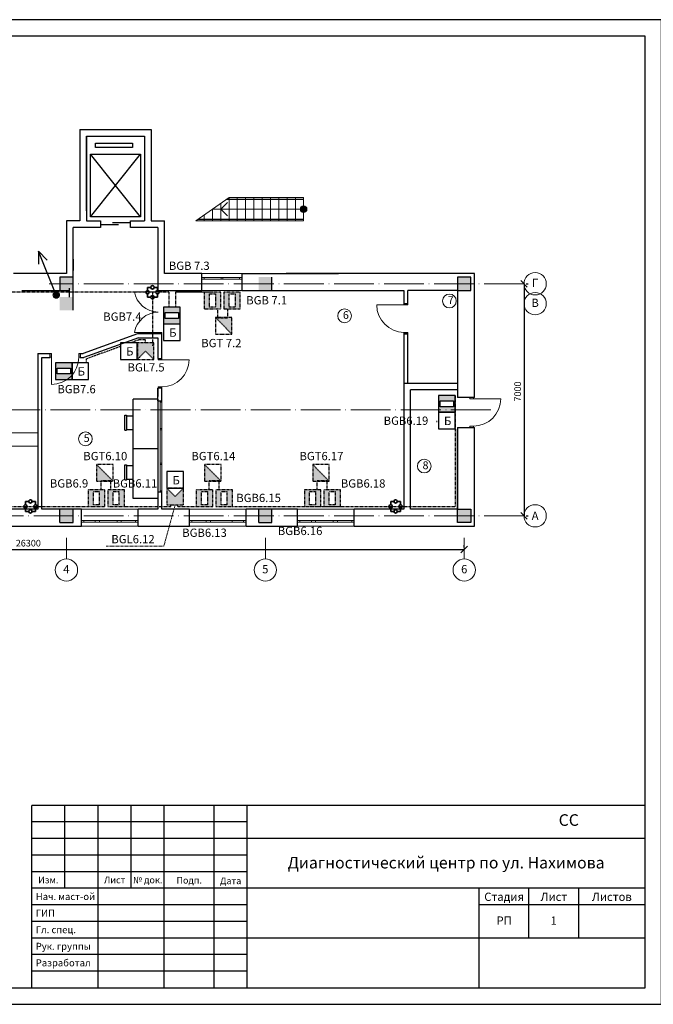
# Model space of a CAD drawing. Units: millimetres. Extents: x 4947 to 7420, y -920 to 3878.
# Drawn here: x 5193 to 5384, y -458 to -161 of the extents above; entities that cross this region are included whole.
import ezdxf
from ezdxf.enums import TextEntityAlignment as Align

# ---------------------------------------------------------------- set-up
doc = ezdxf.new("R2010")
doc.units = ezdxf.units.MM
doc.linetypes.add('_O_EOIAAY', pattern=[0.282222, 0.141111, -0.141111])
doc.linetypes.add('ACAD_ISO04W100', pattern=[30, 24, -3, 0, -3])
for name, color, linetype in [('Structural - Bearing', 7, 'Continuous'), ('Tитульн_блок', 5, 'Continuous'), ('лестница', 7, 'Continuous'), ('стена', 7, 'Continuous')]:
    doc.layers.add(name, color=color, linetype=linetype)
for name, color, linetype, lineweight in [('АПС', 162, 'Continuous', 25), ('Датчики АПС', 170, 'Continuous', 30), ('Окно', 5, 'Continuous', 5), ('охранка', 5, 'Continuous', 30), ('Размер_нар', 5, 'Continuous', 5), ('Текст', 7, 'Continuous', 0)]:
    doc.layers.add(name, color=color, linetype=linetype, lineweight=lineweight)
doc.layers.add('ме', color=7, linetype='Continuous', true_color=0xd9b654)
doc.styles.add('SPCTITLE', font='cs_gost2304.shx', dxfattribs={"width": 0.85})
doc.styles.get("Standard").update_dxf_attribs({"font": 'ARIAL.TTF'})
doc.styles.add('Z', font='TIMES.TTF')
doc.styles.add('Архит', font='ARIAL.TTF')
doc.dimstyles.new('100', dxfattribs={"dimtxt": 2, "dimasz": 2, "dimexe": 1.25, "dimexo": 0.625, "dimtad": 1, "dimlfac": 100, "dimtxsty": 'Standard', "dimblk": 'OBLIQUE', "dimcen": 1.8, "dimadec": 0, "dimazin": 0, "dimtfac": 1, "dimtmove": 0, "dimatfit": 3, "dimldrblk": 'NONE', "dimfxl": 1.25, "dimarcsym": 0})

# ---------------------------------------------------------------- blocks, each defined once
blk = doc.blocks.new('Формат_А3')
at = {"layer": 'Tитульн_блок'}
blk.add_lwpolyline([(0, 0), (42000, 0), (42000, 29700), (0, 29700)], close=True, dxfattribs=at)
at = {"layer": 'Tитульн_блок', "color": 7}
blk.add_lwpolyline([(2000, 500), (41500, 500), (41500, 29200), (2000, 29200)], close=True, dxfattribs=at)
blk = doc.blocks.new('ишгна')
at = {"layer": 'ме'}
for p, q in [((645090, 159875), (645540, 159875)), ((645090, 159875), (645090, 159825)), ((645540, 159825), (645090, 159825)), ((645106, 159825), (645106, 159623)), ((645524, 159825), (645524, 159623)), ((645540, 159875), (645540, 159825)), ((644527, 158873), (644527, 159623)), ((644527, 159623), (646027, 159623)), ((646027, 158873), (646027, 159623)), ((646027, 158873), (644527, 158873))]:
    blk.add_line(p, q, dxfattribs=at)
blk = doc.blocks.new('A$C689A3AB2')
at = {"layer": 'охранка', "linetype": 'ByBlock', "ltscale": 100}
blk.add_hatch(color=256, dxfattribs=at).paths.add_polyline_path([(250, 1260), (250, 760), (750, 760)])
h = blk.add_hatch(color=256, dxfattribs=at)
h.paths.add_polyline_path([(0, 500), (0, 0), (500, 0), (500, 500)])
h.paths.add_polyline_path([(157, 450), (334, 450), (334, 49), (157, 49)], flags=16)
h = blk.add_hatch(color=256, dxfattribs=at)
h.paths.add_polyline_path([(590, 500), (590, 0), (1090, 0), (1090, 500)])
h.paths.add_polyline_path([(747, 450), (924, 450), (924, 49), (747, 49)], flags=16)
for p, q in [((250, 1260), (750, 760)), ((685, 771), (379, 771)), ((379, 771), (379, 507)), ((685, 507), (685, 771))]:
    blk.add_line(p, q, dxfattribs=at)
for points in [[(750, 760), (750, 1260), (250, 1260), (250, 760)], [(500, 0), (500, 500), (0, 500), (0, 0)], [(157, 49), (157, 450), (334, 450), (334, 49)], [(1090, 0), (1090, 500), (590, 500), (590, 0)], [(747, 49), (747, 450), (924, 450), (924, 49)]]:
    blk.add_lwpolyline(points, close=True, dxfattribs=at)
blk = doc.blocks.new('A$C352769DD')
at = {"layer": 'охранка', "linetype": 'ByBlock', "ltscale": 100}
blk.add_hatch(color=256, dxfattribs=at).paths.add_polyline_path([(500, 500), (0, 500), (0, 0), (500, 0), (250, 250)])
for p, q in [((500, 500), (0, 500)), ((0, 500), (0, 0)), ((500, 500), (250, 250)), ((500, 0), (500, 500)), ((0, 0), (500, 0)), ((250, 250), (500, 0))]:
    blk.add_line(p, q, dxfattribs=at)
blk = doc.blocks.new('КРП')
at = {"layer": 'Датчики АПС', "linetype": 'ByBlock', "lineweight": 35, "ltscale": 100}
for p, q in [((34316177, 35124236), (34316277, 35124236)), ((34316177, 35124137), (34316177, 35124236)), ((34316378, 35124236), (34316477, 35124236)), ((34316477, 35124236), (34316477, 35124137)), ((34316177, 35123936), (34316177, 35124036)), ((34316277, 35123936), (34316177, 35123936)), ((34316477, 35123936), (34316378, 35123936)), ((34316477, 35124036), (34316477, 35123936))]:
    blk.add_line(p, q, dxfattribs=at)
for centre in [(34316177, 35124086), (34316327, 35124236), (34316477, 35124086), (34316327, 35123936)]:
    blk.add_circle(centre, 50.6, dxfattribs=at)
blk = doc.blocks.new('_Oblique')
at = {"color": 0, "linetype": 'ByBlock', "lineweight": -2}
blk.add_line((-0.5, -0.5), (0.5, 0.5), dxfattribs=at)
blk = doc.blocks.new('*D121')
at = {"layer": 'Defpoints', "color": 0, "lineweight": 30, "transparency": 16777216}
for p in [(5064.26, -320.85), (5327.26, -320.85), (5327.26, -320.85)]:
    blk.add_point(p, dxfattribs=at)
at = {"layer": 'Размер_нар', "color": 0, "lineweight": -2, "transparency": 16777216}
for p, q in [((5064.26, -320.23), (5064.26, -319.6)), ((5327.26, -320.23), (5327.26, -319.6)), ((5064.26, -320.85), (5327.26, -320.85))]:
    blk.add_line(p, q, dxfattribs=at)
at = {"layer": 'Размер_нар', "color": 0, "lineweight": -2, "transparency": 16777216, "xscale": 2, "yscale": 2, "zscale": 2, "rotation": 180}
blk.add_blockref('_Oblique', (5064.26, -320.85), dxfattribs=at)
at = {"layer": 'Размер_нар', "color": 0, "lineweight": -2, "transparency": 16777216, "xscale": 2, "yscale": 2, "zscale": 2}
blk.add_blockref('_Oblique', (5327.26, -320.85), dxfattribs=at)
at = {"layer": 'Размер_нар', "color": 0, "lineweight": 25, "transparency": 16777216, "insert": (5195.76, -319.21), "char_height": 2, "attachment_point": 5}
blk.add_mtext('26300', dxfattribs=at)
blk = doc.blocks.new('_None')
blk = doc.blocks.new('*D122')
at = {"layer": 'Defpoints', "color": 0, "lineweight": 30, "ltscale": 0.01, "transparency": 16777216}
for p in [(5345.29, -240.71), (5345.29, -310.71), (5345.29, -310.71)]:
    blk.add_point(p, dxfattribs=at)
at = {"layer": 'Размер_нар', "color": 0, "lineweight": -2, "ltscale": 0.01, "transparency": 16777216}
for p, q in [((5345.29, -240.71), (5345.29, -310.71)), ((5345.91, -240.71), (5346.54, -240.71)), ((5345.91, -310.71), (5346.54, -310.71))]:
    blk.add_line(p, q, dxfattribs=at)
at = {"layer": 'Размер_нар', "color": 0, "lineweight": -2, "ltscale": 0.01, "transparency": 16777216, "xscale": 2, "yscale": 2, "zscale": 2}
for p, rotation in [((5345.29, -240.71), 90), ((5345.29, -310.71), 270)]:
    blk.add_blockref('_Oblique', p, dxfattribs=dict(at, rotation=rotation))
at = {"layer": 'Размер_нар', "color": 0, "ltscale": 0.01, "transparency": 16777216, "insert": (5343.64, -273.21), "char_height": 2, "attachment_point": 5, "rotation": 90}
blk.add_mtext('7000', dxfattribs=at)

msp = doc.modelspace()

# ---------------------------------------------------------------- hatches: boundary and pattern name
at = {"layer": 'Structural - Bearing', "linetype": 'Continuous'}
for points in [[(5205.26078, -238.70899), (5205.26078, -242.70899), (5209.26078, -242.70899), (5209.26078, -238.70899)], [(5265.26078, -238.70899), (5265.26078, -242.70899), (5269.26078, -242.70899), (5269.26078, -238.70899)], [(5325.26078, -238.70899), (5325.26078, -242.70899), (5329.26078, -242.70899), (5329.26078, -238.70899)], [(5205.26078, -244.70899), (5205.26078, -248.70899), (5209.26078, -248.70899), (5209.26078, -244.70899)], [(5205.26078, -308.70899), (5205.26078, -312.70899), (5209.26078, -312.70899), (5209.26078, -308.70899)], [(5265.26078, -308.70899), (5265.26078, -312.70899), (5269.26078, -312.70899), (5269.26078, -308.70899)], [(5325.26078, -308.70899), (5325.26078, -312.70899), (5329.26078, -312.70899), (5329.26078, -308.70899)]]:
    msp.add_hatch(color=256, dxfattribs=at).paths.add_polyline_path(points, flags=0)
at = {"layer": 'лестница', "linetype": 'Continuous', "lineweight": 20}
h = msp.add_hatch(color=256, dxfattribs=at)
edge = h.paths.add_edge_path()
edge.add_arc((5278.80828, -218.20899), 1, 0, 360)
at = {"layer": 'охранка', "linetype": 'ByBlock', "ltscale": 100}
h = msp.add_hatch(color=256, dxfattribs=at)
h.paths.add_polyline_path([(5236.5814, -252.81335), (5241.5814, -252.81335), (5241.5814, -247.81335), (5236.5814, -247.81335)])
h.paths.add_polyline_path([(5237.075, -251.15445), (5237.075, -249.37946), (5241.0765, -249.37946), (5241.0765, -251.15445)], flags=16)
h = msp.add_hatch(color=256, dxfattribs=at)
h.paths.add_polyline_path([(5203.96264, -269.55738), (5208.96264, -269.55738), (5208.96264, -264.55738), (5203.96264, -264.55738)])
h.paths.add_polyline_path([(5204.45624, -267.89848), (5204.45624, -266.1235), (5208.45774, -266.1235), (5208.45774, -267.89848)], flags=16)
h = msp.add_hatch(color=256, dxfattribs=at)
h.paths.add_polyline_path([(5319.47419, -279.4476), (5324.47419, -279.4476), (5324.47419, -274.4476), (5319.47419, -274.4476)])
h.paths.add_polyline_path([(5319.96779, -277.78869), (5319.96779, -276.01371), (5323.96929, -276.01371), (5323.96929, -277.78869)], flags=16)
at = {"layer": 'Размер_нар', "linetype": '_O_EOIAAY', "lineweight": 30}
h = msp.add_hatch(color=5, dxfattribs=at)
h.paths.add_polyline_path([(5205.11549, -244.10754, 0.414213562), (5204.16545, -243.1575), (5204.16545, -244.10754), (5203.21541, -244.10754, 1)])
h.paths.add_polyline_path([(5204.16545, -243.1575, 0.414213562), (5203.21541, -244.10754), (5204.16545, -244.10754)], flags=17)

# ---------------------------------------------------------------- linework, layer by layer
at = {"layer": 'Tитульн_блок', "color": 7}
for p, q in [((5381.79072, -398.05466), (5196.79072, -398.05466)), ((5196.79072, -453.05466), (5196.79072, -398.05466)), ((5206.79072, -423.05466), (5206.79072, -398.05466)), ((5216.79072, -453.05466), (5216.79072, -398.05466)), ((5226.79072, -423.05466), (5226.79072, -398.05466)), ((5236.79072, -453.05466), (5236.79072, -398.05466)), ((5251.79072, -453.05466), (5251.79072, -398.05466)), ((5261.79072, -453.05466), (5261.79072, -398.05466)), ((5381.79072, -408.05466), (5261.79072, -408.05466)), ((5261.79072, -418.05466), (5196.79072, -418.05466)), ((5381.79072, -423.05466), (5196.79072, -423.05466)), ((5331.79072, -453.05466), (5331.79072, -423.05466)), ((5346.79072, -438.05466), (5346.79072, -423.05466)), ((5361.79072, -438.05466), (5361.79072, -423.05466)), ((5381.79072, -428.05466), (5331.79072, -428.05466)), ((5381.79072, -438.05466), (5261.79072, -438.05466))]:
    msp.add_line(p, q, dxfattribs=at)
at = {"layer": 'Tитульн_блок'}
for p, q in [((5261.79072, -403.05466), (5196.79072, -403.05466)), ((5261.79072, -408.05466), (5196.79072, -408.05466)), ((5261.79072, -413.05466), (5196.79072, -413.05466)), ((5261.79072, -428.05466), (5196.79072, -428.05466)), ((5261.79072, -433.05466), (5196.79072, -433.05466)), ((5261.79072, -438.05466), (5196.79072, -438.05466)), ((5261.79072, -443.05466), (5196.79072, -443.05466)), ((5261.79072, -448.05466), (5196.79072, -448.05466))]:
    msp.add_line(p, q, dxfattribs=at)
at = {"layer": 'лестница', "linetype": 'Continuous', "lineweight": 20}
for p, q in [((5232.80828, -207.70899), (5232.80828, -221.70899)), ((5256.30828, -214.70899), (5246.30828, -221.70899)), ((5253.80828, -218.20899), (5255.80828, -216.20899)), ((5253.80828, -216.45899), (5253.80828, -221.70899)), ((5256.30828, -214.70899), (5278.80828, -214.70899)), ((5256.30828, -214.70899), (5256.30828, -221.70899)), ((5258.80828, -214.70899), (5258.80828, -221.70899)), ((5261.30828, -214.70899), (5261.30828, -221.70899)), ((5263.80828, -214.70899), (5263.80828, -221.70899)), ((5266.30828, -214.70899), (5266.30828, -221.70899)), ((5268.80828, -214.70899), (5268.80828, -221.70899)), ((5271.30828, -214.70899), (5271.30828, -221.70899)), ((5273.80828, -214.70899), (5273.80828, -221.70899)), ((5276.30828, -214.70899), (5276.30828, -221.70899)), ((5278.80828, -214.70899), (5278.80828, -221.70899)), ((5251.30828, -218.20899), (5251.30828, -221.70899)), ((5278.80828, -218.20899), (5251.30828, -218.20899)), ((5253.80828, -218.20899), (5255.80828, -220.20899)), ((5246.30828, -221.70899), (5278.80828, -221.70899)), ((5248.80828, -219.95899), (5248.80828, -221.70899))]:
    msp.add_line(p, q, dxfattribs=at)
msp.add_circle((5278.80828, -218.20899), 1, dxfattribs=at)
at = {"layer": 'ме'}
for p, q in [((5214.4732, -220.5311), (5229.60678, -201.604)), ((5229.60678, -220.5311), (5214.4732, -201.604))]:
    msp.add_line(p, q, dxfattribs=at)
for points in [[(5216.05858, -198.31994), (5227.23417, -198.31994), (5227.23417, -199.56106), (5216.05858, -199.56106)], [(5229.60678, -220.5311), (5214.4732, -220.5311), (5214.4732, -201.604), (5229.60678, -201.604)]]:
    msp.add_lwpolyline(points, close=True, dxfattribs=at)
at = {"layer": 'Окно', "linetype": 'Continuous'}
for p, q in [((5260.16078, -237.60899), (5248.06078, -237.60899)), ((5248.06078, -238.80899), (5260.16078, -238.80899)), ((5260.16078, -239.30899), (5248.06078, -239.30899)), ((5248.81078, -238.80899), (5248.81078, -239.30899)), ((5253.94411, -239.30899), (5253.94411, -238.80899)), ((5254.47245, -238.80899), (5254.47245, -239.30899)), ((5259.44688, -239.30899), (5259.44688, -238.80899)), ((5234.90578, -243.10899), (5227.75578, -243.10899)), ((5234.90578, -242.70899), (5234.90578, -243.10899)), ((5234.90578, -243.10899), (5236.05578, -243.10899)), ((5236.05578, -243.10899), (5236.05578, -242.70899)), ((5260.16078, -242.70899), (5248.06078, -242.70899)), ((5309.06078, -247.10899), (5300.86078, -247.10899)), ((5309.06078, -246.70899), (5309.06078, -247.10899)), ((5309.06078, -247.10899), (5310.21078, -247.10899)), ((5310.21078, -247.10899), (5310.21078, -246.70899)), ((5234.90578, -255.40899), (5227.75578, -255.40899)), ((5236.05578, -255.40899), (5234.90578, -255.40899)), ((5234.90578, -255.40899), (5234.90578, -255.80899)), ((5236.05578, -255.80899), (5236.05578, -255.40899)), ((5310.21078, -255.40899), (5309.06078, -255.40899)), ((5309.06078, -255.40899), (5309.06078, -255.80899)), ((5310.21078, -255.80899), (5310.21078, -255.40899)), ((5309.06078, -255.80899), (5310.26078, -255.80899)), ((5202.76078, -261.70899), (5202.36078, -261.70899)), ((5202.36078, -262.85899), (5202.76078, -262.85899)), ((5202.76078, -262.85899), (5202.76078, -261.70899)), ((5202.76078, -262.85899), (5202.76078, -271.05899)), ((5211.36078, -261.70899), (5210.96078, -261.70899)), ((5210.96078, -261.70899), (5210.96078, -262.85899)), ((5210.96078, -262.85899), (5211.36078, -262.85899)), ((5234.91078, -263.60899), (5234.91078, -263.20899)), ((5236.06078, -263.60899), (5234.91078, -263.60899)), ((5236.06078, -263.20899), (5236.06078, -263.60899)), ((5236.06078, -263.60899), (5244.26078, -263.60899)), ((5234.91078, -272.20899), (5234.91078, -271.80899)), ((5234.91078, -271.80899), (5236.06078, -271.80899)), ((5236.06078, -271.80899), (5236.06078, -272.20899)), ((5328.90333, -275.40399), (5328.90333, -275.00399)), ((5330.05333, -275.40399), (5328.90333, -275.40399)), ((5330.05333, -275.00399), (5330.05333, -275.40399)), ((5330.05333, -275.40399), (5338.25333, -275.40399)), ((5318.94857, -282.44324), (5318.94857, -282.04324)), ((5328.90333, -284.10399), (5328.90333, -283.70399)), ((5328.90333, -283.70399), (5330.05333, -283.70399)), ((5330.05333, -283.70399), (5330.05333, -284.10399)), ((5211.76078, -308.70899), (5228.86078, -308.70899)), ((5261.46078, -308.70899), (5244.36078, -308.70899)), ((5276.96078, -308.70899), (5294.06078, -308.70899)), ((5211.76078, -312.10899), (5228.86078, -312.10899)), ((5228.86078, -312.60899), (5211.76078, -312.60899)), ((5211.76078, -313.80899), (5228.86078, -313.80899)), ((5212.51078, -312.10899), (5212.51078, -312.60899)), ((5215.94411, -312.60899), (5215.94411, -312.10899)), ((5217.19411, -312.10899), (5217.19411, -312.60899)), ((5222.52745, -312.60899), (5222.52745, -312.10899)), ((5223.77745, -312.10899), (5223.77745, -312.60899)), ((5228.11078, -312.60899), (5228.11078, -312.10899)), ((5261.46078, -312.10899), (5244.36078, -312.10899)), ((5244.36078, -312.60899), (5261.46078, -312.60899)), ((5261.46078, -313.80899), (5244.36078, -313.80899)), ((5245.11078, -312.60899), (5245.11078, -312.10899)), ((5249.44411, -312.10899), (5249.44411, -312.60899)), ((5250.69411, -312.60899), (5250.69411, -312.10899)), ((5257.27745, -312.60899), (5257.27745, -312.10899)), ((5260.71078, -312.10899), (5260.71078, -312.60899)), ((5276.96078, -312.10899), (5294.06078, -312.10899)), ((5294.06078, -312.60899), (5276.96078, -312.60899)), ((5276.96078, -313.80899), (5294.06078, -313.80899)), ((5277.71078, -312.10899), (5277.71078, -312.60899)), ((5281.14411, -312.60899), (5281.14411, -312.10899)), ((5282.39411, -312.10899), (5282.39411, -312.60899)), ((5287.72745, -312.60899), (5287.72745, -312.10899)), ((5288.97745, -312.10899), (5288.97745, -312.60899)), ((5293.31078, -312.60899), (5293.31078, -312.10899))]:
    msp.add_line(p, q, dxfattribs=at)
at = {"layer": 'Окно', "linetype": 'ACAD_ISO04W100', "ltscale": 0.5}
for p, q in [((5345.28521, -240.70899), (5202.02654, -240.70899)), ((5335.26078, -278.70899), (5028.11864, -278.70899)), ((5345.28521, -310.70899), (5028.11864, -310.70899)), ((5207.26078, -317.36842), (5207.26078, -323.68721)), ((5267.26078, -317.36842), (5267.26078, -323.68721)), ((5327.26078, -317.36842), (5327.26078, -323.68721))]:
    msp.add_line(p, q, dxfattribs=at)
at = {"layer": 'Окно'}
for p, q in [((5234.86078, -276.00899), (5234.86078, -303.60899)), ((5235.50671, -276.00899), (5235.50671, -303.60899)), ((5236.06078, -276.00899), (5236.06078, -303.60899)), ((5235.50671, -276.47071), (5236.06078, -276.47071)), ((5235.50671, -284.35358), (5236.06078, -284.35358)), ((5235.50671, -284.7483), (5236.06078, -284.7483)), ((5235.50671, -294.86969), (5236.06078, -294.86969)), ((5235.50671, -295.2644), (5236.06078, -295.2644)), ((5235.50671, -303.14727), (5236.06078, -303.14727))]:
    msp.add_line(p, q, dxfattribs=at)
for centre, radius, start, end in [((5235.09481, -241.80793), 7.45346, 190.0529454, 268.5467802), ((5235.09481, -256.71005), 7.45346, 91.4532198, 169.9470546), ((5309.23403, -247.03723), 8.37355, 180.4910257, 268.8144889), ((5202.76078, -262.85899), 8.2, 270, 0), ((5236.06078, -263.60899), 8.2, 270, 0), ((5329.88009, -275.33223), 8.37355, 271.1855111, 359.5089743)]:
    msp.add_arc(centre, radius, start, end, dxfattribs=at)
at = {"layer": 'охранка', "linetype": 'ByBlock', "ltscale": 100}
for points in [[(5236.5814, -252.81335), (5241.5814, -252.81335), (5241.5814, -247.81335), (5236.5814, -247.81335)], [(5237.075, -249.37946), (5241.0765, -249.37946), (5241.0765, -251.15445), (5237.075, -251.15445)], [(5236.58117, -257.85325), (5241.58117, -257.85325), (5241.58117, -252.85325), (5236.58117, -252.85325)], [(5223.58735, -263.50567), (5228.58735, -263.50567), (5228.58735, -258.50567), (5223.58735, -258.50567)], [(5203.96264, -269.55738), (5208.96264, -269.55738), (5208.96264, -264.55738), (5203.96264, -264.55738)], [(5204.45624, -266.1235), (5208.45774, -266.1235), (5208.45774, -267.89848), (5204.45624, -267.89848)], [(5208.96264, -269.55738), (5213.96264, -269.55738), (5213.96264, -264.55738), (5208.96264, -264.55738)], [(5319.47419, -279.4476), (5324.47419, -279.4476), (5324.47419, -274.4476), (5319.47419, -274.4476)], [(5319.96779, -276.01371), (5323.96929, -276.01371), (5323.96929, -277.78869), (5319.96779, -277.78869)], [(5319.47395, -284.4875), (5324.47395, -284.4875), (5324.47395, -279.4875), (5319.47395, -279.4875)], [(5237.57253, -302.37408), (5242.57253, -302.37408), (5242.57253, -297.37408), (5237.57253, -297.37408)]]:
    msp.add_lwpolyline(points, close=True, dxfattribs=at)
at = {"layer": 'Размер_нар', "color": 5, "linetype": 'ByBlock', "lineweight": 30}
for p, q in [((5204.16545, -244.10754), (5198.85969, -230.8387)), ((5198.85969, -230.8387), (5198.85969, -234.79692)), ((5198.85969, -230.8387), (5201.45002, -233.56305))]:
    msp.add_line(p, q, dxfattribs=at)
at = {"layer": 'Размер_нар', "color": 5, "linetype": '_O_EOIAAY', "lineweight": 30}
for p, q in [((5238.12404, -243.28254), (5174.39278, -243.28254)), ((5238.12404, -243.28254), (5175.43438, -243.28254)), ((5233.24971, -243.28254), (5233.24971, -259.47634)), ((5238.12404, -243.28254), (5238.12404, -247.81335)), ((5248.78902, -243.28254), (5240.123, -243.28254)), ((5247.83165, -243.28254), (5240.123, -243.28254)), ((5251.28902, -243.28254), (5240.123, -243.28254)), ((5240.123, -243.28254), (5240.123, -247.81335)), ((5229.13169, -257.63197), (5226.71019, -258.50567)), ((5231.14771, -257.63197), (5229.13169, -257.63197)), ((5231.14771, -258.50567), (5231.14771, -257.63197)), ((5223.58735, -259.63242), (5213.23101, -263.36909)), ((5213.23101, -263.36909), (5213.23101, -264.55738)), ((5324.47395, -274.4476), (5324.47395, -307.8549)), ((5161.05809, -307.85489), (5213.8431, -307.8549)), ((5224.74422, -307.8549), (5238.7057, -307.8549)), ((5238.7057, -307.8549), (5238.7057, -307.37408)), ((5240.8942, -307.8549), (5240.8942, -307.37408)), ((5240.8942, -307.8549), (5246.4431, -307.8549)), ((5257.34422, -307.8549), (5324.47395, -307.8549))]:
    msp.add_line(p, q, dxfattribs=at)
at = {"layer": 'Размер_нар'}
for p, q in [((5234.90578, -243.10899), (5227.75578, -243.10899)), ((5234.90578, -255.40899), (5227.75578, -255.40899)), ((5198.66078, -285.70899), (5163.86938, -285.70899)), ((5198.66078, -289.70899), (5165.26078, -289.70899)), ((5211.76078, -312.70899), (5211.76078, -309.3698)), ((5261.46078, -312.70899), (5261.46078, -309.3698)), ((5276.96078, -312.70899), (5276.96078, -309.3698))]:
    msp.add_line(p, q, dxfattribs=at)
at = {"layer": 'Размер_нар', "color": 0, "linetype": '_O_EOIAAY', "lineweight": 5}
for p, q in [((5240.07253, -307.37408), (5236.64869, -319.83289)), ((5236.64869, -319.83289), (5219.27455, -319.83289))]:
    msp.add_line(p, q, dxfattribs=at)
at = {"layer": 'Размер_нар'}
for centre in [(5348.64667, -240.70899), (5348.64667, -246.70899), (5348.64667, -310.70899), (5207.26078, -327.04867), (5267.26078, -327.04867), (5327.26078, -327.04867)]:
    msp.add_circle(centre, 3.36146, dxfattribs=at)
at = {"layer": 'Размер_нар', "color": 5, "linetype": '_O_EOIAAY', "lineweight": 30}
msp.add_circle((5204.16545, -244.10754), 0.95004, dxfattribs=at)
at = {"layer": 'Размер_нар', "color": 0, "lineweight": 5}
for centre in [(5322.77826, -245.90804), (5291.16137, -250.38598), (5212.97489, -287.49897), (5315.19065, -295.70205)]:
    msp.add_circle(centre, 2.07839, dxfattribs=at)
at = {"layer": 'стена'}
for p, q in [((5211.30828, -194.20899), (5232.80828, -194.20899)), ((5211.30828, -194.20899), (5211.30828, -221.70899)), ((5232.80828, -194.20899), (5232.80828, -221.70899)), ((5213.30828, -196.20899), (5230.80828, -196.20899)), ((5213.30828, -218.70899), (5213.30828, -196.20899)), ((5213.30828, -196.20899), (5213.30828, -221.70899)), ((5230.80828, -196.20899), (5230.80828, -221.70899)), ((5255.59399, -215.20899), (5278.80828, -215.20899)), ((5207.26078, -221.70899), (5207.26078, -237.60899)), ((5211.30828, -221.70899), (5207.26078, -221.70899)), ((5213.30828, -221.70899), (5217.50828, -221.70899)), ((5217.50828, -221.70899), (5217.50828, -223.70899)), ((5221.11375, -222.26151), (5226.60828, -222.26151)), ((5226.60828, -221.70899), (5230.80828, -221.70899)), ((5226.60828, -223.70899), (5226.60828, -221.70899)), ((5232.80828, -221.70899), (5236.85578, -221.70899)), ((5236.85578, -237.60899), (5236.85578, -221.70899)), ((5247.02257, -221.20899), (5278.80828, -221.20899)), ((5217.50828, -223.70899), (5209.26078, -223.70899)), ((5217.50828, -222.83747), (5223.00281, -222.83747)), ((5234.85578, -223.70899), (5226.60828, -223.70899)), ((5205.26078, -238.70899), (5205.26078, -242.70899)), ((5325.26078, -238.70899), (5325.25578, -242.70899)), ((5329.26078, -238.70899), (5325.26078, -238.70899)), ((5208.06078, -242.0536), (5208.06078, -244.79994)), ((5325.25578, -242.70899), (5329.26078, -242.70899)), ((5228.66578, -255.80899), (5212.26078, -261.70899)), ((5228.94906, -257.00899), (5212.54406, -262.90899)), ((5198.66078, -261.70899), (5202.36078, -261.70899)), ((5199.86078, -262.90899), (5202.36078, -262.90899)), ((5202.36078, -262.90899), (5202.36078, -261.70899)), ((5211.36078, -261.70899), (5212.26078, -261.70899)), ((5211.36078, -261.70899), (5211.36078, -262.90899)), ((5211.36078, -262.90899), (5212.54406, -262.90899)), ((5234.86078, -263.20899), (5236.06078, -263.20899)), ((5234.86078, -276.00899), (5234.86078, -272.20899)), ((5309.06078, -270.70899), (5325.26078, -270.70899)), ((5325.26078, -272.70899), (5311.06078, -272.70899)), ((5311.06078, -308.70899), (5311.06078, -272.70899)), ((5234.86078, -276.00899), (5236.06078, -276.00899)), ((5330.36078, -275.00399), (5325.26078, -275.00399)), ((5325.26078, -284.10399), (5330.36078, -284.10399)), ((5325.26078, -308.70899), (5325.26078, -284.60899)), ((5236.06078, -303.60899), (5234.86078, -303.60899)), ((5236.06078, -303.60899), (5234.86078, -303.60899)), ((5205.26078, -312.70899), (5205.26078, -308.70899)), ((5265.26078, -312.70899), (5265.26078, -308.70899)), ((5325.26078, -308.70399), (5329.26078, -308.70399)), ((5325.26078, -312.70399), (5325.26078, -308.70899)), ((5329.26078, -308.70399), (5329.26078, -312.70399)), ((5329.26078, -312.70399), (5325.26078, -312.70399))]:
    msp.add_line(p, q, dxfattribs=at)
at = {"layer": 'стена', "linetype": 'Continuous'}
for p, q in [((5209.26078, -248.70399), (5209.26078, -223.70899)), ((5234.85578, -223.70899), (5234.85578, -242.70899)), ((5209.26078, -233.30899), (5209.26078, -236.70899)), ((5207.26078, -237.60899), (5191.26078, -237.60899)), ((5209.26078, -238.70899), (5205.26078, -238.70899)), ((5248.06078, -237.60899), (5236.85578, -237.60899)), ((5248.06078, -242.70899), (5248.06078, -237.60899)), ((5248.06078, -242.70899), (5248.06078, -237.60899)), ((5260.16078, -237.60899), (5289.3076, -237.60899)), ((5260.16078, -237.60899), (5260.16078, -242.70899)), ((5269.26078, -242.70899), (5269.26078, -238.70899)), ((5330.36078, -237.60899), (5273.56078, -237.60899)), ((5329.26078, -242.70899), (5329.26078, -238.70899)), ((5330.36078, -275.00399), (5330.36078, -237.60899)), ((5193.76078, -242.70899), (5208.06078, -242.70899)), ((5234.85578, -242.70899), (5236.06078, -242.70899)), ((5236.06078, -242.70899), (5248.06078, -242.70899)), ((5260.16078, -242.70899), (5309.06078, -242.70899)), ((5309.06078, -242.70899), (5309.06078, -246.70899)), ((5310.26078, -246.70899), (5310.26078, -242.70899)), ((5325.25578, -242.70899), (5310.26078, -242.70899)), ((5325.26078, -242.71399), (5325.26078, -275.00399)), ((5330.35578, -241.60899), (5330.36078, -241.61399)), ((5209.25578, -248.70899), (5209.26078, -248.70399)), ((5309.06078, -246.70899), (5310.26078, -246.70899)), ((5234.86078, -255.80899), (5228.66578, -255.80899)), ((5228.94906, -257.00899), (5234.86578, -257.00899)), ((5236.06078, -255.80899), (5234.85578, -255.80899)), ((5234.86078, -257.00899), (5234.86078, -263.20899)), ((5236.06078, -263.20899), (5236.06078, -255.80899)), ((5309.06078, -255.80899), (5309.06078, -308.70399)), ((5310.26078, -255.80899), (5309.06078, -255.80899)), ((5309.06078, -255.80899), (5310.26078, -255.80899)), ((5309.06078, -255.80899), (5310.26078, -255.80899)), ((5310.26078, -270.70899), (5310.26078, -255.80899)), ((5198.66078, -261.70899), (5198.66078, -308.70899)), ((5199.86078, -308.70899), (5199.86078, -262.90899)), ((5234.86078, -272.20899), (5234.86078, -274.70899)), ((5236.06078, -272.20899), (5234.86078, -272.20899)), ((5236.06078, -276.00899), (5236.06078, -272.20899)), ((5325.26078, -284.10399), (5325.26078, -308.70899)), ((5330.36078, -313.80899), (5330.36078, -284.10399)), ((5234.86078, -303.60899), (5234.86078, -308.70899)), ((5236.06078, -308.70899), (5236.06078, -303.60899)), ((5198.66078, -308.70899), (5170.16078, -308.70899)), ((5211.76078, -308.70899), (5199.86078, -308.70899)), ((5209.26078, -312.70899), (5209.26078, -308.70899)), ((5211.76078, -313.80899), (5211.76078, -308.70899)), ((5234.86078, -308.70899), (5228.86078, -308.70899)), ((5228.86078, -313.80899), (5228.86078, -308.70899)), ((5244.36078, -308.70899), (5236.06078, -308.70899)), ((5244.36078, -313.80899), (5244.36078, -308.70899)), ((5276.96078, -308.70899), (5261.46078, -308.70899)), ((5261.46078, -313.80899), (5261.46078, -308.70899)), ((5269.26078, -312.70899), (5269.26078, -308.70899)), ((5276.96078, -313.80899), (5276.96078, -308.70899)), ((5309.06078, -308.70399), (5294.06078, -308.70899)), ((5294.06078, -313.80899), (5294.06078, -308.70899)), ((5325.26078, -308.70899), (5311.06078, -308.70899)), ((5330.35578, -307.80899), (5330.36078, -307.80399)), ((5170.16078, -313.80899), (5211.76078, -313.80899)), ((5205.26078, -312.70899), (5209.26078, -312.70899)), ((5228.86078, -313.80899), (5244.36078, -313.80899)), ((5261.46078, -313.80899), (5276.96078, -313.80899)), ((5265.26078, -312.70899), (5269.26078, -312.70899)), ((5294.06078, -313.80899), (5330.36078, -313.80899))]:
    msp.add_line(p, q, dxfattribs=at)

# ---------------------------------------------------------------- block references
at = {"layer": 'Tитульн_блок', "xscale": 0.01000000000021828, "yscale": 0.01000000000021828, "zscale": 0.01000000000021828}
msp.add_blockref('Формат_А3', (4966.79072, -458.05466), dxfattribs=at)
at = {"layer": 'Датчики АПС', "linetype": 'ByBlock', "lineweight": 35, "xscale": 0.01000000000021828, "yscale": 0.01000000000021828, "zscale": 0.01000000000021828}
for p in [(-337930.04321, -351484.14741), (-337966.87, -351548.71976), (-337856.70182, -351548.71978)]:
    msp.add_blockref('КРП', p, dxfattribs=at)
at = {"layer": 'Размер_нар', "color": 5, "linetype": '_O_EOIAAY', "lineweight": 30, "xscale": 0.01000000000021828, "yscale": 0.01000000000021828, "zscale": 0.01000000000021828}
for name, p, rotation in [('A$C689A3AB2', (5259.69025, -243.28255), 180), ('A$C352769DD', (5228.64767, -258.50567), 270), ('A$C352769DD', (5242.57257, -307.37408), 90)]:
    msp.add_blockref(name, p, dxfattribs=dict(at, rotation=rotation))
at = {"layer": 'Размер_нар', "xscale": 0.01000000000021828, "yscale": 0.01000000000021828, "zscale": 0.01000000000021828, "rotation": 90}
for p in [(6823.59424, -6735.7397), (6823.59424, -6750.7447)]:
    msp.add_blockref('ишгна', p, dxfattribs=at)
at = {"layer": 'Размер_нар', "color": 5, "linetype": '_O_EOIAAY', "lineweight": 30, "xscale": 0.01000000000021828, "yscale": 0.01000000000021828, "zscale": 0.01000000000021828}
for p in [(5213.84299, -307.85489), (5246.44299, -307.85489), (5279.04299, -307.85489)]:
    msp.add_blockref('A$C689A3AB2', p, dxfattribs=at)

# ---------------------------------------------------------------- texts
at = {"layer": 'Tитульн_блок', "style": 'Z'}
for s, p in [('Г', (5348.6359, -242.48904)), ('В', (5348.6359, -248.48904)), ('А', (5348.6359, -312.71448)), ('4', (5207.25001, -328.82872)), ('5', (5267.25001, -328.82872)), ('6', (5327.25001, -328.82872)), ('Стадия', (5339.29072, -427.65345)), ('Лист', (5354.29072, -427.65345)), ('Листов', (5371.79072, -427.65345)), ('РП', (5339.29072, -434.83558)), ('1', (5354.25795, -434.83558))]:
    msp.add_text(s, height=2.5, dxfattribs=at).set_placement(p, align=Align.BOTTOM_CENTER)
for s, insert, char_height, width, attachment_point in [('CC', (5361.83964, -402.92964), 3.5, 120, 6), ('{\\fTimes New Roman|b0|i0|c204|p18;Изм.}', (5201.79072, -420.55466), 2, 10, 5), ('{\\fTimes New Roman|b0|i0|c204|p18;Лист}', (5221.79072, -420.55466), 2, 10, 5), ('{\\fTimes New Roman|b0|i0|c204|p18;№ док.}', (5231.79072, -420.55466), 2, 10, 5), ('{\\fTimes New Roman|b0|i0|c204|p18;Подп.}', (5244.29072, -420.63546), 2, 15, 5), ('{\\fTimes New Roman|b0|i0|c204|p18;Дата}', (5256.79072, -420.82136), 2, 10, 5), ('{\\fTimes New Roman|b0|i0|c204|p18;  \\H1.05x;Нач. маст-ой}', (5196.79072, -425.55466), 2, 20, 4), ('{\\fTimes New Roman|b0|i0|c204|p18;  \\H1.05x;ГИП}', (5196.79072, -430.55466), 2, 20, 4), ('{\\fTimes New Roman|b0|i0|c204|p18;  \\H1.05x;Гл. спец.}', (5196.79072, -435.55466), 2, 20, 4), ('{\\fTimes New Roman|b0|i0|c204|p18;  \\H1.05x;Рук. группы}', (5196.79072, -440.55466), 2, 20, 4), ('{\\fTimes New Roman|b0|i0|c204|p18;  \\H1.05x;Разработал}', (5196.79072, -445.55466), 2, 20, 4)]:
    msp.add_mtext(s, dxfattribs=dict(at, insert=insert, char_height=char_height, width=width, attachment_point=attachment_point))
at = {"layer": 'Tитульн_блок', "insert": (5321.79072, -415.78132), "char_height": 3.5, "width": 120, "attachment_point": 5, "line_spacing_factor": 0.699429, "style": 'Z'}
msp.add_mtext('Диагностический центр по ул. Нахимова', dxfattribs=at)
at = {"layer": 'АПС', "color": 5, "lineweight": 30, "ltscale": 100, "style": 'Архит'}
for s, p in [('BGB 7.3', (5238.14986, -236.5293)), ('BGB 7.1', (5261.49931, -246.93423)), ('BGB7.4', (5218.36783, -251.87043)), ('BGT 7.2', (5247.92955, -259.84444)), ('BGL7.5', (5225.70147, -267.17215)), ('BGB7.6', (5204.5315, -273.73771)), ('BGB6.19', (5302.95241, -283.2668)), ('BGT6.10', (5212.35133, -293.93837)), ('BGT6.14', (5244.95133, -293.93837)), ('BGT6.17', (5277.55133, -293.93837)), ('BGB6.9', (5202.26316, -302.17368)), ('BGB6.11', (5221.21641, -302.17368)), ('BGB6.18', (5290.02966, -302.19308)), ('BGB6.15', (5258.4972, -306.55407)), ('BGB6.13', (5242.18521, -317.06101)), ('BGB6.16', (5271.01788, -316.50579)), ('BGL6.12', (5220.80961, -318.99652))]:
    msp.add_text(s, height=2.5, dxfattribs=at).set_placement(p)
at = {"layer": 'Размер_нар', "color": 0, "lineweight": 5, "char_height": 2.34903, "width": 0.4991693, "attachment_point": 1, "style": 'SPCTITLE'}
for s, insert in [('7', (5322.27909, -244.49561)), ('6', (5290.6622, -248.97355)), ('5', (5212.47572, -286.08653)), ('8', (5314.69149, -294.28962))]:
    msp.add_mtext(s, dxfattribs=dict(at, insert=insert))
at = {"layer": 'Текст', "color": 5, "ltscale": 100, "char_height": 2.5, "width": 1.9024257, "attachment_point": 1, "style": 'Архит'}
for insert in [(5238.25893, -254.1963), (5225.26511, -259.84872), (5210.6404, -265.90043), (5321.15172, -280.83055), (5239.2503, -298.71712)]:
    msp.add_mtext('Б', dxfattribs=dict(at, insert=insert))

# ---------------------------------------------------------------- dimensions: what is measured, and where the dimension line sits
at = {"layer": 'Размер_нар', "ltscale": 0.01}
dim = msp.add_linear_dim(base=(5345.28899, -310.70899), p1=(5345.28521, -240.70899), p2=(5345.28521, -310.70899), angle=90, dimstyle='100', dxfattribs=at)
dim.commit()
dim.dimension.update_dxf_attribs({"geometry": '*D122', "text_midpoint": (5345.28899, -273.20625), "dimtype": 160})
at = {"layer": 'Размер_нар', "lineweight": 25}
dim = msp.add_linear_dim(base=(5327.26078, -320.85417), p1=(5064.26078, -320.85417), p2=(5327.26078, -320.85417), dimstyle='100', dxfattribs=at)
dim.commit()
dim.dimension.update_dxf_attribs({"geometry": '*D121', "text_midpoint": (5195.76078, -319.20734)})

doc.saveas('drawing.dxf')
